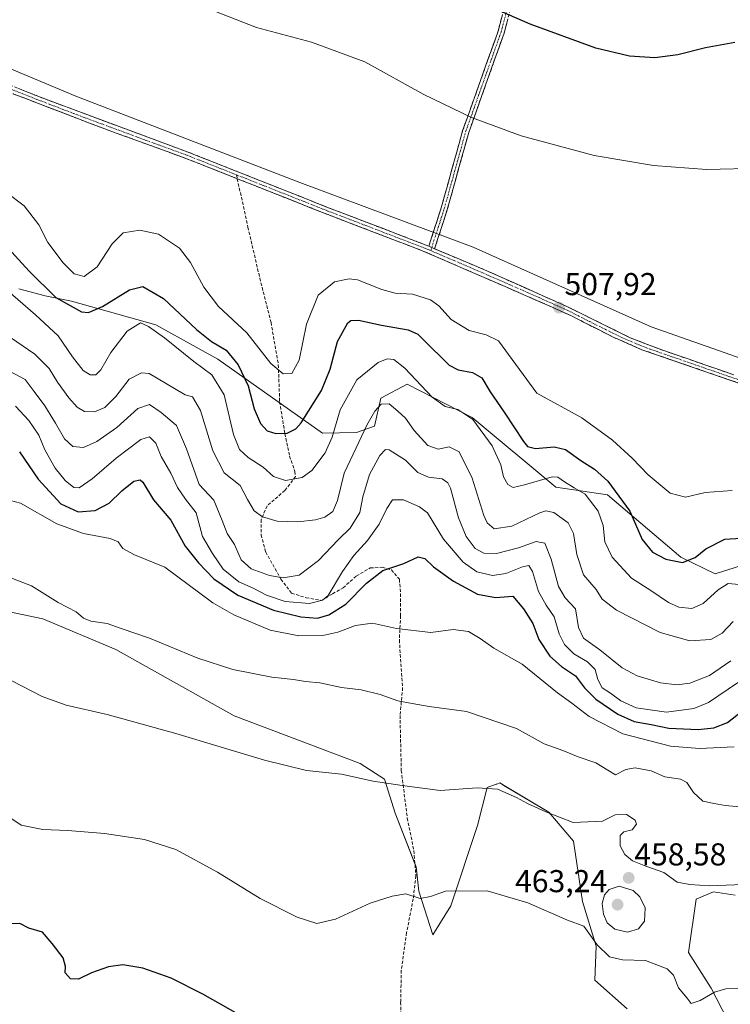
# Model space of a CAD drawing. Units: metres. Extents: x 587330 to 590785, y 4701220 to 4703577.
# Drawn here: x 588338 to 588563, y 4701783 to 4702095 of the extents above; entities that cross this region are included whole.
import ezdxf
from ezdxf.enums import TextEntityAlignment as Align

# ---------------------------------------------------------------- set-up
doc = ezdxf.new("R2010")
doc.units = ezdxf.units.M
doc.header["$MEASUREMENT"] = 0
doc.linetypes.add('TRAZO_Y_PUNTO', pattern=[1, 0.5, -0.25, 0, -0.25])
doc.linetypes.add('TRAZOSX2', pattern=[1.5, 1, -0.5])
for name, color, linetype, lineweight in [('Arbolado forestal CxS', 92, 'Continuous', 0), ('Camino', 19, 'TRAZOSX2', 0), ('Camino Cxs', 19, 'Continuous', 0), ('Camino eje', 19, 'TRAZO_Y_PUNTO', 0), ('Carátula', 7, 'Continuous', 5), ('Cultivos herbáceos CxS', 92, 'Continuous', 0), ('Curva de nivel maestra', 36, 'Continuous', 30), ('Curva de nivel normal', 36, 'Continuous', 0), ('Punto de cota en terreno', 7, 'Continuous', 0), ('Rótulo de punto de cota en terreno', 19, 'Continuous', 0), ('Senda', 19, 'TRAZOSX2', 0), ('Suelo desnudo CxS', 43, 'Continuous', 0)]:
    doc.layers.add(name, color=color, linetype=linetype, lineweight=lineweight)
doc.styles.add('Arial', font='txt', dxfattribs={"height": 0.2})

# ---------------------------------------------------------------- blocks, each defined once
blk = doc.blocks.new('*U150')
at = {"layer": 'Cultivos herbáceos CxS', "color": 92, "linetype": 'Continuous', "lineweight": 0}
for points in [[(588325.2187, 4701909.5931, 462.4278), (588344.9793, 4701905.4975, 463.254), (588368.0159, 4701895.7449, 463.0467), (588405.5391, 4701874.7405, 461.2842), (588445.5063, 4701859.6431, 460.4332), (588453.2149, 4701854.6983, 459.8448), (588456.5819, 4701843.9571, 458.2156), (588463.2355, 4701826.9229, 455.9001), (588464.0085, 4701819.3123, 454.8908), (588468.4793, 4701805.4063, 452.7869), (588474.1367, 4701814.6041, 453.9679), (588482.6239, 4701840.0729, 457.3257), (588485.6511, 4701852.0991, 459.4096), (588488.5413, 4701853.1111, 459.8475), (588488.7377, 4701853.1799, 459.8919), (588489.6957, 4701853.5149, 460.0991), (588491.5531, 4701852.4171, 460.1306), (588505.2549, 4701844.3179, 459.77), (588513.0339, 4701835.1201, 458.6927), (588515.8623, 4701816.0187, 457.196), (588520.2063, 4701801.8909, 454.9737), (588519.7641, 4701791.0827, 453.4029), (588529.9987, 4701782.0643, 452.7732)], [(588561.8309, 4701778.5215, 453.1355), (588556.6441, 4701788.5645, 454.7348), (588549.4561, 4701799.8713, 456.4588), (588551.9309, 4701816.7247, 458.6933), (588554.1211, 4701817.6707, 458.8083), (588557.3697, 4701819.0713, 459.0341), (588564.2079, 4701818.0063, 458.7332)]]:
    blk.add_polyline3d(points, dxfattribs=at)
blk = doc.blocks.new('*U157')
at = {"layer": 'Cultivos herbáceos CxS', "color": 92, "linetype": 'Continuous', "lineweight": 0}
for points in [[(588325.2187, 4701909.5931, 462.4278), (588344.9793, 4701905.4975, 463.254), (588368.0159, 4701895.7449, 463.0467), (588405.5391, 4701874.7405, 461.2842), (588445.5063, 4701859.6431, 460.4332), (588453.2149, 4701854.6983, 459.8448), (588456.5819, 4701843.9571, 458.2156), (588463.2355, 4701826.9229, 455.9001), (588464.0085, 4701819.3123, 454.8908), (588468.4793, 4701805.4063, 452.7869), (588474.1367, 4701814.6041, 453.9679), (588482.6239, 4701840.0729, 457.3257), (588485.6511, 4701852.0991, 459.4096), (588488.5413, 4701853.1111, 459.8475), (588488.7377, 4701853.1799, 459.8919), (588489.6957, 4701853.5149, 460.0991), (588491.5531, 4701852.4171, 460.1306), (588505.2549, 4701844.3179, 459.77), (588513.0339, 4701835.1201, 458.6927), (588515.8623, 4701816.0187, 457.196), (588520.2063, 4701801.8909, 454.9737), (588519.7641, 4701791.0827, 453.4029), (588529.9987, 4701782.0643, 452.7732)], [(588561.8309, 4701778.5215, 453.1355), (588556.6441, 4701788.5645, 454.7348), (588549.4561, 4701799.8713, 456.4588), (588551.9309, 4701816.7247, 458.6933), (588554.1211, 4701817.6707, 458.8083), (588557.3697, 4701819.0713, 459.0341), (588564.2079, 4701818.0063, 458.7332)]]:
    blk.add_polyline3d(points, dxfattribs=at)
blk = doc.blocks.new('*U163')
at = {"layer": 'Suelo desnudo CxS', "color": 43, "linetype": 'Continuous', "lineweight": 0}
for points in [[(588325.2187, 4701909.5931, 462.4278), (588344.9793, 4701905.4975, 463.254), (588368.0159, 4701895.7449, 463.0467), (588405.5391, 4701874.7405, 461.2842), (588445.5063, 4701859.6431, 460.4332), (588453.2149, 4701854.6983, 459.8448), (588456.5819, 4701843.9571, 458.2156), (588463.2355, 4701826.9229, 455.9001), (588464.0085, 4701819.3123, 454.8908), (588468.4793, 4701805.4063, 452.7869), (588474.1367, 4701814.6041, 453.9679), (588482.6239, 4701840.0729, 457.3257), (588485.6511, 4701852.0991, 459.4096), (588488.5413, 4701853.1111, 459.8475), (588488.7377, 4701853.1799, 459.8919), (588489.6957, 4701853.5149, 460.0991), (588491.5531, 4701852.4171, 460.1306), (588505.2549, 4701844.3179, 459.77), (588513.0339, 4701835.1201, 458.6927), (588515.8623, 4701816.0187, 457.196), (588520.2063, 4701801.8909, 454.9737), (588519.7641, 4701791.0827, 453.4029), (588529.9987, 4701782.0643, 452.7732)], [(588561.8309, 4701778.5215, 453.1355), (588556.6441, 4701788.5645, 454.7348), (588549.4561, 4701799.8713, 456.4588), (588551.9309, 4701816.7247, 458.6933), (588554.1211, 4701817.6707, 458.8083), (588557.3697, 4701819.0713, 459.0341), (588564.2079, 4701818.0063, 458.7332)]]:
    blk.add_polyline3d(points, dxfattribs=at)
blk = doc.blocks.new('*U169')
at = {"layer": 'Curva de nivel normal', "color": 36, "linetype": 'Continuous', "lineweight": 0}
blk.add_polyline3d([(588334.66, 4701994.48, 490), (588342.4, 4701989.21, 490), (588346.9, 4701984.71, 490), (588349.61, 4701980.42, 490), (588353.2, 4701975.46, 490), (588355.87, 4701972.41, 490), (588358.16, 4701971.11, 490), (588361.26, 4701971, 490), (588364.56, 4701972.36, 490), (588368.04, 4701975.88, 490), (588372.27, 4701981.32, 490), (588376.15, 4701983.34, 490), (588378.61, 4701983.11, 490), (588386.61, 4701978.4, 490), (588390.04, 4701976.41, 490), (588392.4, 4701975.7, 490), (588394.9, 4701971.39, 490), (588398.79, 4701958.64, 490), (588402.42, 4701951.69, 490), (588407.46, 4701947.64, 490), (588409.78, 4701943.27, 490), (588411.84, 4701939.67, 490), (588414.56, 4701937.73, 490), (588419.16, 4701936.41, 490), (588425.73, 4701936.14, 490), (588431.31, 4701936.79, 490), (588434.31, 4701937.67, 490), (588436.85, 4701939.44, 490), (588438.32, 4701942.9, 490), (588440.37, 4701951.6, 490), (588444.15, 4701959.56, 490), (588447.62, 4701966.76, 490), (588450.15, 4701971.14, 490), (588452.11, 4701973.38, 490), (588454.66, 4701973.54, 490), (588457.37, 4701971.2, 490), (588459.8, 4701968.97, 490), (588462.54, 4701965.12, 490), (588466.93, 4701960.34, 490), (588470.18, 4701959.16, 490), (588473.64, 4701959.94, 490), (588476.85, 4701958.33, 490), (588480.99, 4701949.97, 490), (588484.63, 4701938.14, 490), (588485.72, 4701935.87, 490), (588487.94, 4701933.97, 490), (588493.48, 4701934.82, 490), (588502.38, 4701939.03, 490), (588504.27, 4701939.66, 490), (588506.85, 4701939.1, 490), (588511.34, 4701935.83, 490), (588513.06, 4701932.46, 490), (588514.13, 4701925.78, 490), (588516.22, 4701919.4, 490), (588520.22, 4701914.74, 490), (588522.17, 4701911.7, 490), (588526.64, 4701908.19, 490), (588540.47, 4701901.1, 490), (588549.88, 4701898.47, 490), (588556.51, 4701898.95, 490), (588560.16, 4701900.94, 490), (588563.64, 4701904.64, 490)], dxfattribs=at)
blk = doc.blocks.new('*U170')
at = {"layer": 'Curva de nivel normal', "color": 36, "linetype": 'Continuous', "lineweight": 0}
blk.add_polyline3d([(588336.32, 4701972.8, 480), (588340.48, 4701968.28, 480), (588343.65, 4701963.57, 480), (588345.62, 4701958.94, 480), (588348.87, 4701953.1, 480), (588352, 4701949.26, 480), (588354.76, 4701947.04, 480), (588356.48, 4701946.97, 480), (588360.61, 4701949.75, 480), (588368.18, 4701956.33, 480), (588376.01, 4701962.26, 480), (588378.74, 4701963.1, 480), (588380.78, 4701961.04, 480), (588382.45, 4701956.86, 480), (588385.48, 4701951.58, 480), (588387.57, 4701947.05, 480), (588390.18, 4701943.39, 480), (588393.48, 4701939.03, 480), (588395.57, 4701931.5, 480), (588398.65, 4701926.15, 480), (588402.02, 4701921.18, 480), (588407.03, 4701917.2, 480), (588411.62, 4701915.12, 480), (588415.8, 4701912.96, 480), (588421.69, 4701910.94, 480), (588429.39, 4701910.32, 480), (588433.53, 4701911.37, 480), (588435.29, 4701912.86, 480), (588439.9, 4701920.44, 480), (588443.5, 4701925.56, 480), (588447.78, 4701930.25, 480), (588451.48, 4701935.46, 480), (588453.86, 4701940.38, 480), (588455.75, 4701943.08, 480), (588459.22, 4701943.16, 480), (588464.3, 4701940.93, 480), (588466.78, 4701938.99, 480), (588471.81, 4701930.73, 480), (588478.08, 4701923.4, 480), (588482.42, 4701920.38, 480), (588487.42, 4701919.18, 480), (588491.57, 4701919.84, 480), (588496.93, 4701921.94, 480), (588498.94, 4701922.32, 480), (588500.09, 4701920.4, 480), (588501.93, 4701914.14, 480), (588504.33, 4701909.84, 480), (588506.93, 4701906.1, 480), (588508.51, 4701900.69, 480), (588510.15, 4701897.34, 480), (588513.17, 4701894.42, 480), (588517.45, 4701891.9, 480), (588519.89, 4701889.47, 480), (588520.78, 4701886.29, 480), (588522.15, 4701883.67, 480), (588524.8, 4701881.99, 480), (588528.02, 4701879.54, 480), (588532.86, 4701877.34, 480), (588542.53, 4701875.92, 480), (588551.13, 4701877.09, 480), (588555.75, 4701878.96, 480), (588568.21, 4701887.39, 480)], dxfattribs=at)
blk = doc.blocks.new('*U171')
at = {"layer": 'Curva de nivel normal', "color": 36, "linetype": 'Continuous', "lineweight": 0}
blk.add_polyline3d([(588329.26, 4701846.07, 455), (588338.13, 4701840.19, 455), (588344.99, 4701838.75, 455), (588352.84, 4701838.48, 455), (588364.52, 4701837.56, 455), (588377.11, 4701835.62, 455), (588387.05, 4701832.48, 455), (588400.27, 4701825.3, 455), (588413.82, 4701816.96, 455), (588425.48, 4701811.03, 455), (588431.74, 4701809.03, 455), (588437.6, 4701810.4, 455), (588448.6, 4701815.45, 455), (588455.55, 4701817.7, 455), (588459.88, 4701818.43, 455), (588464.46, 4701816.98, 455), (588467.76, 4701817.62, 455), (588472.45, 4701819.3, 455), (588485.7, 4701819.34, 455), (588498.57, 4701815.57, 455), (588511.09, 4701810.11, 455), (588516.26, 4701808.18, 455), (588520.53, 4701802.26, 455), (588524.41, 4701798.48, 455), (588528.55, 4701797.53, 455), (588535.89, 4701797.34, 455), (588542.71, 4701794.73, 455), (588544.75, 4701792.72, 455), (588546.33, 4701788.64, 455), (588549.06, 4701785.36, 455), (588550.34, 4701783.73, 455), (588553.16, 4701784.66, 455), (588557.73, 4701787.26, 455), (588561.3, 4701788.38, 455), (588569.75, 4701788.45, 455)], dxfattribs=at)
blk = doc.blocks.new('*U183')
at = {"layer": 'Curva de nivel normal', "color": 36, "linetype": 'Continuous', "lineweight": 0}
blk.add_polyline3d([(588334.39, 4701983.87, 485), (588339.36, 4701981.17, 485), (588342.24, 4701977.37, 485), (588345.6, 4701972.88, 485), (588349, 4701967.44, 485), (588351.85, 4701962.4, 485), (588354.41, 4701959.96, 485), (588357.82, 4701959.65, 485), (588362.09, 4701961.54, 485), (588368.36, 4701966.01, 485), (588375.08, 4701972.04, 485), (588378.68, 4701973.35, 485), (588382.38, 4701970.75, 485), (588387.31, 4701966.66, 485), (588390.44, 4701959.27, 485), (588394.51, 4701948, 485), (588399.13, 4701943.04, 485), (588401.79, 4701936.63, 485), (588403.32, 4701932.52, 485), (588405.62, 4701928.96, 485), (588407.78, 4701924.11, 485), (588410.91, 4701921.34, 485), (588416.73, 4701919.21, 485), (588421.1, 4701918.45, 485), (588426.13, 4701919.33, 485), (588432.31, 4701923.96, 485), (588438.51, 4701930.44, 485), (588442.26, 4701934.11, 485), (588445.35, 4701939.1, 485), (588446.32, 4701944.1, 485), (588448.44, 4701951.18, 485), (588451.64, 4701957.21, 485), (588453.47, 4701959.01, 485), (588454.65, 4701958.99, 485), (588459.8, 4701955.69, 485), (588463.78, 4701951.74, 485), (588467.14, 4701950.33, 485), (588471.4, 4701949.76, 485), (588473.28, 4701948.52, 485), (588474.05, 4701946.79, 485), (588476.57, 4701937.46, 485), (588479.01, 4701931.54, 485), (588481.85, 4701927.77, 485), (588484.66, 4701926.2, 485), (588488.7, 4701926.13, 485), (588495.6, 4701927.89, 485), (588501.26, 4701929.91, 485), (588503.91, 4701929.4, 485), (588505.97, 4701924.33, 485), (588508.33, 4701915.67, 485), (588510.44, 4701912.14, 485), (588513.64, 4701908.67, 485), (588514.57, 4701902.75, 485), (588516.2, 4701899.35, 485), (588521.43, 4701895.7, 485), (588528.46, 4701889.98, 485), (588533.24, 4701887.43, 485), (588540.56, 4701885.25, 485), (588545.72, 4701884.61, 485), (588549.85, 4701885.12, 485), (588556.15, 4701887.49, 485), (588562.92, 4701892.2, 485)], dxfattribs=at)
blk = doc.blocks.new('*U185')
at = {"layer": 'Curva de nivel normal', "color": 36, "linetype": 'Continuous', "lineweight": 0}
blk.add_polyline3d([(588569.42, 4701821.47, 460), (588556, 4701820.99, 460), (588549.9, 4701821.4, 460), (588545.87, 4701822.1, 460), (588541.65, 4701825.18, 460), (588535.99, 4701827.19, 460), (588531.73, 4701828.92, 460), (588529.31, 4701830.91, 460), (588527.84, 4701833.67, 460), (588527.79, 4701836.9, 460), (588529.01, 4701838.06, 460), (588531.58, 4701838.66, 460), (588532.96, 4701840.44, 460), (588532.57, 4701841.76, 460), (588529.78, 4701843.57, 460), (588526.22, 4701843.4, 460), (588522.18, 4701841.44, 460), (588512.89, 4701840.97, 460), (588504.31, 4701844.39, 460), (588498.45, 4701847.06, 460), (588494.99, 4701848.96, 460), (588488.99, 4701851.54, 460), (588482.5, 4701852.03, 460), (588470.82, 4701851.1, 460), (588458.74, 4701852.67, 460), (588449.6, 4701854.06, 460), (588439.56, 4701856.26, 460), (588428.43, 4701857.48, 460), (588415.19, 4701860.7, 460), (588387.05, 4701869.22, 460), (588365.36, 4701875.19, 460), (588352.3, 4701878.12, 460), (588344.71, 4701880.93, 460), (588332.25, 4701887.33, 460)], dxfattribs=at)
blk = doc.blocks.new('*U190')
at = {"layer": 'Curva de nivel normal', "color": 36, "linetype": 'Continuous', "lineweight": 0}
blk.add_polyline3d([(588333.96, 4701918.77, 465), (588341.4, 4701915.89, 465), (588349.79, 4701910.62, 465), (588355.48, 4701907.64, 465), (588357.84, 4701905.68, 465), (588360.16, 4701904.78, 465), (588365.32, 4701904, 465), (588369.74, 4701902.37, 465), (588378.72, 4701899.33, 465), (588394.09, 4701893.05, 465), (588405.1, 4701889.38, 465), (588417.49, 4701886.99, 465), (588424.38, 4701886.22, 465), (588428.12, 4701885.62, 465), (588432.72, 4701885.22, 465), (588439.58, 4701883.76, 465), (588445.75, 4701882.98, 465), (588451.84, 4701881.55, 465), (588457.43, 4701879.54, 465), (588461.91, 4701878.65, 465), (588467.35, 4701877.71, 465), (588479.14, 4701876.17, 465), (588495.03, 4701870.8, 465), (588503.79, 4701865.9, 465), (588509.64, 4701863.76, 465), (588514.53, 4701861.79, 465), (588520.12, 4701859.9, 465), (588523.95, 4701857.53, 465), (588526.32, 4701856.13, 465), (588529.59, 4701857.76, 465), (588532.62, 4701858.34, 465), (588537.66, 4701857.37, 465), (588542, 4701855.41, 465), (588546.98, 4701854.69, 465), (588548.94, 4701853.68, 465), (588551.01, 4701850.49, 465), (588554.04, 4701847.71, 465), (588557.56, 4701847.04, 465), (588561.04, 4701846.37, 465), (588568.05, 4701845.79, 465)], dxfattribs=at)
blk = doc.blocks.new('*U192')
at = {"layer": 'Curva de nivel normal', "color": 36, "linetype": 'Continuous', "lineweight": 0}
blk.add_polyline3d([(588331.4, 4702011.35, 495), (588342.62, 4702001.63, 495), (588349.75, 4701995.02, 495), (588354.29, 4701988.44, 495), (588357.76, 4701984.1, 495), (588359.96, 4701982.7, 495), (588361.77, 4701982.72, 495), (588363.27, 4701984.29, 495), (588366.46, 4701989.76, 495), (588371.67, 4701996.49, 495), (588375.85, 4701999.11, 495), (588378.37, 4701997.97, 495), (588383.44, 4701994.37, 495), (588392.8, 4701986.95, 495), (588398.45, 4701982.74, 495), (588402.38, 4701976.38, 495), (588405.37, 4701963.86, 495), (588407.26, 4701959.08, 495), (588409.95, 4701956.55, 495), (588414.75, 4701953.46, 495), (588418.06, 4701950.52, 495), (588421.82, 4701949.25, 495), (588427.09, 4701950.22, 495), (588430.19, 4701952.43, 495), (588434.41, 4701957.96, 495), (588436.63, 4701963, 495), (588439.15, 4701971.6, 495), (588444.44, 4701981.08, 495), (588451.16, 4701986.59, 495), (588454.02, 4701987.8, 495), (588456.08, 4701987.56, 495), (588459.63, 4701984.78, 495), (588468.26, 4701975.63, 495), (588472.36, 4701972.64, 495), (588476.42, 4701971.77, 495), (588481.11, 4701968.56, 495), (588487.28, 4701960.26, 495), (588490.04, 4701954.16, 495), (588490.91, 4701950.41, 495), (588492.26, 4701948, 495), (588493.95, 4701947.05, 495), (588497.48, 4701947.91, 495), (588506.23, 4701950.4, 495), (588508.1, 4701950.27, 495), (588510.15, 4701948.8, 495), (588513.23, 4701946.93, 495), (588516.77, 4701944.94, 495), (588520.86, 4701939.59, 495), (588522.48, 4701935.04, 495), (588522.98, 4701929.84, 495), (588525.28, 4701925, 495), (588531.44, 4701918.29, 495), (588537.52, 4701914.47, 495), (588543.16, 4701910.68, 495), (588546.42, 4701909.18, 495), (588550.54, 4701908.75, 495), (588554.07, 4701910.28, 495), (588558.82, 4701914.69, 495), (588562.05, 4701916.66, 495), (588565.49, 4701916.35, 495)], dxfattribs=at)
blk = doc.blocks.new('*U193')
at = {"layer": 'Curva de nivel normal', "color": 36, "linetype": 'Continuous', "lineweight": 0}
blk.add_polyline3d([(588331.54, 4701943.81, 470), (588337.86, 4701942.03, 470), (588349.37, 4701935.52, 470), (588357.79, 4701932.47, 470), (588366.25, 4701930.85, 470), (588368.84, 4701929.84, 470), (588370.26, 4701927.68, 470), (588374.03, 4701925.71, 470), (588383.56, 4701921.86, 470), (588398.75, 4701910.55, 470), (588405.43, 4701906.72, 470), (588416.94, 4701901.91, 470), (588426.04, 4701900.12, 470), (588433.68, 4701900.16, 470), (588438.41, 4701901.2, 470), (588443.94, 4701903.36, 470), (588449.41, 4701904.08, 470), (588456.97, 4701902.45, 470), (588467.84, 4701901.17, 470), (588474.93, 4701902.14, 470), (588479.74, 4701901.45, 470), (588483.51, 4701899.29, 470), (588487.79, 4701896.23, 470), (588496.74, 4701891.16, 470), (588507.94, 4701882.04, 470), (588512.53, 4701878.8, 470), (588518, 4701874.52, 470), (588528.68, 4701869.06, 470), (588543.81, 4701865.21, 470), (588552.92, 4701864.41, 470), (588563.92, 4701865, 470)], dxfattribs=at)
blk = doc.blocks.new('*U196')
at = {"layer": 'Curva de nivel maestra', "color": 36, "linetype": 'Continuous', "lineweight": 30}
blk.add_polyline3d([(588409.94, 4701778.51, 450), (588395.61, 4701786.69, 450), (588385.61, 4701791.71, 450), (588376.61, 4701794.95, 450), (588370.31, 4701795.94, 450), (588365.75, 4701795.37, 450), (588360.31, 4701793.4, 450), (588356.23, 4701791.37, 450), (588353.67, 4701791.48, 450), (588352.01, 4701793.4, 450), (588352.12, 4701795.48, 450), (588351.38, 4701798.16, 450), (588347.85, 4701802.68, 450), (588344.87, 4701806.33, 450), (588340.54, 4701807.57, 450), (588337.62, 4701809.01, 450), (588334.25, 4701808.91, 450)], dxfattribs=at)
blk = doc.blocks.new('*U198')
at = {"layer": 'Curva de nivel maestra', "color": 36, "linetype": 'Continuous', "lineweight": 30}
blk.add_polyline3d([(588337.6, 4701958.36, 475), (588343.5, 4701949.65, 475), (588350.69, 4701941.89, 475), (588356.15, 4701939.29, 475), (588361.55, 4701939.72, 475), (588365.92, 4701942.05, 475), (588369.96, 4701945.96, 475), (588373.79, 4701948.99, 475), (588375.73, 4701949.43, 475), (588376.6, 4701948.74, 475), (588380, 4701943.17, 475), (588385.49, 4701936.65, 475), (588389.99, 4701928.43, 475), (588394.22, 4701923.21, 475), (588399.08, 4701918.11, 475), (588406.71, 4701912.92, 475), (588418.02, 4701908.19, 475), (588426.72, 4701906.08, 475), (588431.94, 4701905.69, 475), (588435.5, 4701906.76, 475), (588440.9, 4701910.07, 475), (588447.44, 4701916.75, 475), (588452.6, 4701920.74, 475), (588459.32, 4701922.98, 475), (588463.82, 4701925.12, 475), (588465.99, 4701924.58, 475), (588468.74, 4701921.89, 475), (588475.05, 4701917.44, 475), (588482.58, 4701913.28, 475), (588488.33, 4701912.18, 475), (588493.82, 4701912.66, 475), (588497.17, 4701908.68, 475), (588500.15, 4701903.99, 475), (588502.08, 4701898.92, 475), (588505.52, 4701893.69, 475), (588509.19, 4701890.37, 475), (588513.64, 4701887.4, 475), (588516.49, 4701883.66, 475), (588520.07, 4701880.04, 475), (588527.1, 4701875.33, 475), (588532.25, 4701873.02, 475), (588537.59, 4701871.98, 475), (588543.25, 4701870.9, 475), (588552.48, 4701870.49, 475), (588557.48, 4701870.97, 475), (588561.81, 4701872.64, 475), (588566.25, 4701876.15, 475)], dxfattribs=at)
blk = doc.blocks.new('*U199')
at = {"layer": 'Curva de nivel maestra', "color": 36, "linetype": 'Continuous', "lineweight": 30}
for points in [[(588564.1, 4702087.88, 500), (588554.81, 4702086.2, 500), (588546.14, 4702083.92, 500), (588538.79, 4702083.04, 500), (588530.82, 4702083.57, 500), (588520.12, 4702086.04, 500), (588499.27, 4702093.63, 500), (588475.8, 4702104.03, 500), (588450.57, 4702115.46, 500), (588424.88, 4702126.77, 500), (588397.45, 4702142.25, 500), (588382.49, 4702150.42, 500), (588368.83, 4702154.94, 500), (588335.42, 4702163.28, 500)], [(588333.99, 4702022.8, 500), (588340.66, 4702015.47, 500), (588349.04, 4702007.19, 500), (588357.24, 4702002.58, 500), (588359.39, 4702002.45, 500), (588363.86, 4702004.31, 500), (588372.42, 4702009.59, 500), (588376.61, 4702010.65, 500), (588383.21, 4702006.82, 500), (588393.66, 4701997.03, 500), (588398.38, 4701993.21, 500), (588403, 4701990.5, 500), (588406.8, 4701985.89, 500), (588409.98, 4701979.21, 500), (588411.9, 4701971.91, 500), (588413.91, 4701967.31, 500), (588416.04, 4701964.99, 500), (588418.73, 4701964.11, 500), (588422.37, 4701964.18, 500), (588425.06, 4701965.55, 500), (588426.81, 4701967.51, 500), (588433.2, 4701977.76, 500), (588436, 4701984.52, 500), (588438.27, 4701993.23, 500), (588441.6, 4701999.1, 500), (588442.54, 4701999.87, 500), (588444.93, 4702000, 500), (588452.26, 4701998.44, 500), (588460.64, 4701996.95, 500), (588463.75, 4701995.57, 500), (588465.42, 4701993.9, 500), (588473.67, 4701985.75, 500), (588476.54, 4701984.31, 500), (588481.05, 4701983.44, 500), (588484.04, 4701981.75, 500), (588486.68, 4701977.35, 500), (588491.11, 4701970.86, 500), (588497.2, 4701961.63, 500), (588498.51, 4701960.06, 500), (588500.97, 4701959.34, 500), (588506.93, 4701959.94, 500), (588510.55, 4701959.08, 500), (588515.4, 4701955.54, 500), (588519.72, 4701952.86, 500), (588523.93, 4701949.02, 500), (588530.87, 4701939.58, 500), (588534.84, 4701930.59, 500), (588538.07, 4701926.52, 500), (588542.25, 4701924.32, 500), (588547.59, 4701923.32, 500), (588551.62, 4701924.87, 500), (588554.98, 4701927.66, 500), (588560.99, 4701930.68, 500), (588566.18, 4701931.01, 500)]]:
    blk.add_polyline3d(points, dxfattribs=at)
blk = doc.blocks.new('5PATER')
at = {"layer": 'Carátula', "linetype": 'Continuous', "lineweight": 5}
h = blk.add_hatch(color=250, dxfattribs=at)
edge = h.paths.add_edge_path()
edge.add_ellipse((0, 0.01), major_axis=(-1.33, -1.34), ratio=0.999422, start_angle=0, end_angle=360)

msp = doc.modelspace()

# ---------------------------------------------------------------- linework, layer by layer
at = {"layer": 'Arbolado forestal CxS', "color": 92, "linetype": 'Continuous', "lineweight": 0}
for points in [[(588616.91, 4701970.07, 508.87), (588537.66, 4701997.88, 508.07), (588481.23, 4702023.05, 507.67), (588426.35, 4702043.54, 507.91), (588355.36, 4702070.87, 508.23), (588311.5, 4702089.2, 508.94), (588245.73, 4702108.3, 509.62), (588130.36, 4702152.62, 508.79), (588107.12, 4702160.66, 508.68), (588059.74, 4702177.64, 508.91), (588009.54, 4702196.84, 508.03), (588003.62, 4702199.73, 507.97), (587967.16, 4702220.77, 508.16), (587929.29, 4702230.97, 507.82)], [(588003.62, 4702199.73, 507.97), (588009.54, 4702196.84, 508.03), (588059.74, 4702177.64, 508.91), (588107.12, 4702160.66, 508.68), (588130.36, 4702152.62, 508.79), (588245.73, 4702108.3, 509.62), (588311.5, 4702089.2, 508.94), (588355.36, 4702070.87, 508.23), (588426.35, 4702043.54, 507.91), (588481.23, 4702023.05, 507.67), (588537.66, 4701997.88, 508.07), (588616.91, 4701970.07, 508.87)], [(588003.62, 4702199.73, 507.97), (588009.54, 4702196.84, 508.03), (588059.74, 4702177.64, 508.91), (588107.12, 4702160.66, 508.68), (588130.36, 4702152.62, 508.79), (588245.73, 4702108.3, 509.62), (588311.5, 4702089.2, 508.94), (588355.36, 4702070.87, 508.23), (588426.35, 4702043.54, 507.91), (588481.23, 4702023.05, 507.67), (588537.66, 4701997.88, 508.07), (588616.91, 4701970.07, 508.87)], [(588311.5, 4702089.2, 508.94), (588355.36, 4702070.87, 508.23), (588426.35, 4702043.54, 507.91), (588481.23, 4702023.05, 507.67), (588537.66, 4701997.88, 508.07), (588616.91, 4701970.07, 508.87)], [(588574.57, 4701925, 495.14), (588557.94, 4701919.75, 495.49), (588547, 4701925, 499.78), (588523.81, 4701944.7, 498.29), (588507.45, 4701947.15, 493.44), (588480.92, 4701969.22, 495.37), (588460.36, 4701979.72, 493.53), (588452.04, 4701975.35, 489.84), (588449.95, 4701966.46, 487.41), (588444.27, 4701964.45, 489.18), (588433.48, 4701964.26, 495.19), (588400.4, 4701987.6, 497.66), (588380.71, 4701998.55, 495.74), (588354.02, 4702005.99, 500.57), (588345.7, 4702007.74, 498.9), (588337.39, 4702009.93, 496.06)], [(588337.39, 4702009.93, 496.06), (588345.7, 4702007.74, 498.9), (588354.02, 4702005.99, 500.57), (588380.71, 4701998.55, 495.74), (588400.4, 4701987.6, 497.66), (588433.48, 4701964.26, 495.19), (588444.27, 4701964.45, 489.18), (588449.95, 4701966.46, 487.41), (588452.04, 4701975.35, 489.84), (588460.36, 4701979.72, 493.53), (588480.92, 4701969.22, 495.37), (588507.45, 4701947.15, 493.44), (588523.81, 4701944.7, 498.29), (588547, 4701925, 499.78), (588557.94, 4701919.75, 495.49), (588574.57, 4701925, 495.14)]]:
    msp.add_polyline3d(points, dxfattribs=at)
at = {"layer": 'Camino', "color": 19, "linetype": 'TRAZOSX2', "lineweight": 0}
for points in [[(588467.2, 4702023.38), (588471.15, 4702035.59), (588477.93, 4702059.94), (588489.15, 4702091.47), (588493.8, 4702109.03)], [(588495.72, 4702108.46), (588491.06, 4702090.88), (588479.84, 4702059.34), (588473.07, 4702035.01), (588469.05, 4702022.6)], [(588308.09, 4702084.96), (588345.58, 4702070), (588390.99, 4702053.17), (588435.15, 4702035.7), (588466.42, 4702023.71), (588467.2, 4702023.38)], [(588406.54, 4702044.76), (588390.25, 4702051.21), (588363.74, 4702060.83), (588335.49, 4702071.67)], [(588571.45, 4701977.99), (588534.73, 4701990.64), (588525.56, 4701994.64), (588512.23, 4702001.42), (588505.35, 4702004.55), (588465.63, 4702021.77), (588434.39, 4702033.74), (588406.54, 4702044.76)], [(588469.05, 4702022.6), (588484.84, 4702015.94), (588510.76, 4702004.41), (588530.99, 4701994.43), (588540.19, 4701990.87), (588563.81, 4701982.69)]]:
    msp.add_lwpolyline(points, dxfattribs=at)
at = {"layer": 'Camino Cxs', "color": 19, "linetype": 'Continuous', "lineweight": 0}
msp.add_lwpolyline([(588467.2, 4702023.38), (588469.05, 4702022.6)], dxfattribs=at)
for points in [[(588492.22, 4702095.28, 500.1), (588491.06, 4702090.88, 500.85), (588489.45, 4702086.37, 501.59), (588487.85, 4702081.87, 502.31), (588486.25, 4702077.36, 503.07), (588484.65, 4702072.86, 503.78), (588483.04, 4702068.35, 504.38), (588481.44, 4702063.84, 504.79), (588479.84, 4702059.34, 505.23), (588478.71, 4702055.28, 505.56), (588477.58, 4702051.23, 505.84), (588476.45, 4702047.17, 506.13), (588475.32, 4702043.12, 506.46), (588474.2, 4702039.06, 506.7), (588473.07, 4702035.01, 506.91), (588471.73, 4702030.87, 507.12), (588470.39, 4702026.74, 507.41), (588469.05, 4702022.6, 507.62), (588469.05, 4702022.6, 507.62), (588467.2, 4702023.38, 507.68), (588468.52, 4702027.45, 507.41), (588469.83, 4702031.52, 507.15), (588471.15, 4702035.59, 506.91), (588472.28, 4702039.64, 506.7), (588473.41, 4702043.7, 506.48), (588474.54, 4702047.76, 506.18), (588475.67, 4702051.82, 505.81), (588476.8, 4702055.88, 505.48), (588477.93, 4702059.94, 505.21), (588479.53, 4702064.45, 504.82), (588481.13, 4702068.95, 504.3), (588482.74, 4702073.46, 503.73), (588484.34, 4702077.96, 503.12), (588485.94, 4702082.46, 502.27), (588487.54, 4702086.97, 501.56), (588489.15, 4702091.47, 500.87), (588490.31, 4702095.86, 500.13)], [(588566.86, 4701979.57, 508.28), (588562.27, 4701981.15, 508.24), (588557.68, 4701982.73, 508.14), (588553.09, 4701984.32, 508.14), (588548.5, 4701985.9, 508.13), (588543.91, 4701987.48, 508.03), (588539.32, 4701989.06, 507.98), (588534.73, 4701990.64, 508.03), (588531.67, 4701991.97, 508.01), (588528.62, 4701993.31, 507.96), (588525.56, 4701994.64, 507.97), (588521.12, 4701996.9, 507.93), (588516.67, 4701999.16, 507.93), (588512.23, 4702001.42, 507.88), (588508.79, 4702002.99, 507.84), (588505.35, 4702004.55, 507.85), (588500.94, 4702006.46, 507.83), (588496.52, 4702008.38, 507.77), (588492.11, 4702010.29, 507.82), (588487.7, 4702012.2, 507.77), (588483.28, 4702014.12, 507.74), (588478.87, 4702016.03, 507.65), (588474.46, 4702017.94, 507.61), (588470.04, 4702019.86, 507.52), (588465.63, 4702021.77, 507.53), (588461.17, 4702023.48, 507.63), (588456.7, 4702025.19, 507.57), (588452.24, 4702026.9, 507.57), (588447.78, 4702028.61, 507.7), (588443.32, 4702030.32, 507.67), (588438.85, 4702032.03, 507.71), (588434.39, 4702033.74, 507.77), (588429.98, 4702035.49, 507.84), (588425.56, 4702037.23, 507.84), (588421.15, 4702038.98, 507.85), (588416.73, 4702040.73, 507.95), (588412.32, 4702042.48, 507.91), (588407.91, 4702044.22, 507.93), (588403.49, 4702045.97, 508.02), (588399.08, 4702047.72, 507.98), (588394.66, 4702049.46, 507.99), (588390.25, 4702051.21, 508.04), (588385.83, 4702052.81, 507.98), (588381.41, 4702054.42, 508.08), (588377, 4702056.02, 508.1), (588372.58, 4702057.62, 508.1), (588368.16, 4702059.23, 508.19), (588363.74, 4702060.83, 508.26), (588359.7, 4702062.38, 508.23), (588355.67, 4702063.93, 508.23), (588351.63, 4702065.48, 508.3), (588347.6, 4702067.02, 508.32), (588343.56, 4702068.57, 508.35), (588339.53, 4702070.12, 508.47), (588335.49, 4702071.67, 508.43)], [(588337.25, 4702073.32, 508.34), (588341.41, 4702071.66, 508.45), (588345.58, 4702070, 508.29), (588350.12, 4702068.32, 508.24), (588354.66, 4702066.63, 508.25), (588359.2, 4702064.95, 508.19), (588363.74, 4702063.27, 508.18), (588368.29, 4702061.59, 508.18), (588372.83, 4702059.9, 508.06), (588377.37, 4702058.22, 508.06), (588381.91, 4702056.54, 508.1), (588386.45, 4702054.85, 507.96), (588390.99, 4702053.17, 508.02), (588395.41, 4702051.42, 507.96), (588399.82, 4702049.68, 507.91), (588404.24, 4702047.93, 507.95), (588408.65, 4702046.18, 507.94), (588413.07, 4702044.44, 507.87), (588417.49, 4702042.69, 507.88), (588421.9, 4702040.94, 507.88), (588426.32, 4702039.19, 507.79), (588430.73, 4702037.45, 507.83), (588435.15, 4702035.7, 507.78), (588439.62, 4702033.99, 507.74), (588444.08, 4702032.27, 507.74), (588448.55, 4702030.56, 507.71), (588453.02, 4702028.85, 507.71), (588457.49, 4702027.14, 507.66), (588461.95, 4702025.42, 507.63), (588466.42, 4702023.71, 507.69), (588467.2, 4702023.38, 507.67), (588469.05, 4702022.6, 507.64), (588471.03, 4702021.77, 507.59), (588475.63, 4702019.83, 507.64), (588480.24, 4702017.88, 507.73), (588484.84, 4702015.94, 507.74), (588489.16, 4702014.02, 507.74), (588493.48, 4702012.1, 507.78), (588497.8, 4702010.18, 507.77), (588502.12, 4702008.25, 507.82), (588506.44, 4702006.33, 507.86), (588510.76, 4702004.41, 507.83), (588514.81, 4702002.41, 507.91), (588518.85, 4702000.42, 507.89), (588522.9, 4701998.42, 507.88), (588526.94, 4701996.43, 507.95), (588530.99, 4701994.43, 507.94), (588535.59, 4701992.65, 507.98), (588540.19, 4701990.87, 508), (588544.91, 4701989.23, 507.98), (588549.64, 4701987.6, 508.05), (588554.36, 4701985.96, 508.11), (588559.09, 4701984.33, 508.1), (588563.81, 4701982.69, 508.19)]]:
    msp.add_polyline3d(points, dxfattribs=at)
at = {"layer": 'Camino eje', "color": 19, "linetype": 'TRAZO_Y_PUNTO', "lineweight": 0}
for points in [[(588468.12, 4702022.99), (588472.11, 4702035.3), (588478.88, 4702059.64), (588490.1, 4702091.18), (588494.76, 4702108.75)], [(588321.79, 4702078.32), (588340.54, 4702070.84), (588354.66, 4702065.42), (588377.37, 4702057), (588390.62, 4702052.19), (588406.27, 4702046)], [(588406.27, 4702046), (588434.77, 4702034.72), (588450.39, 4702028.74), (588466.03, 4702022.74), (588467.8, 4702021.99)], [(588467.8, 4702021.99), (588468.12, 4702022.99)], [(588467.8, 4702021.99), (588475.24, 4702018.86), (588495.1, 4702010.25), (588508.06, 4702004.48), (588511.5, 4702002.92), (588518.16, 4701999.53), (588528.28, 4701994.54), (588532.86, 4701992.54), (588537.46, 4701990.76), (588549.27, 4701986.67), (588567.63, 4701980.34)]]:
    msp.add_lwpolyline(points, dxfattribs=at)
at = {"layer": 'Curva de nivel normal', "color": 36, "linetype": 'Continuous', "lineweight": 0}
for points in [[(588337.01, 4702129.99, 505), (588349.44, 4702122.28, 505), (588371.38, 4702110.74, 505), (588392.89, 4702100.37, 505), (588412.64, 4702092.6, 505), (588430.02, 4702088.03, 505), (588446.95, 4702081.8, 505), (588465.68, 4702071.41, 505), (588480.7, 4702064.17, 505), (588496.47, 4702058.3, 505), (588519.61, 4702052.08, 505), (588538.37, 4702048.91, 505), (588555.16, 4702047.71, 505), (588572.33, 4702048.1, 505)], [(588563.33, 4701946.1, 505), (588554.74, 4701945.4, 505), (588548.47, 4701943.98, 505), (588543.68, 4701945.2, 505), (588536.66, 4701950.99, 505), (588531.61, 4701956.27, 505), (588525.42, 4701962, 505), (588515.71, 4701969.04, 505), (588501.42, 4701976.92, 505), (588489.27, 4701993.44, 505), (588485.42, 4701995.38, 505), (588479.94, 4701996.7, 505), (588474.26, 4702000.25, 505), (588470.38, 4702004.57, 505), (588467.72, 4702006.4, 505), (588462.04, 4702008.17, 505), (588456.52, 4702008.58, 505), (588452.37, 4702009.71, 505), (588444.61, 4702012.78, 505), (588441.96, 4702013.03, 505), (588437.35, 4702012.08, 505), (588432.14, 4702007.92, 505), (588428.43, 4701998.78, 505), (588426.18, 4701987.34, 505), (588423.86, 4701983.16, 505), (588421.06, 4701982.98, 505), (588417.14, 4701986.32, 505), (588409.52, 4701995.98, 505), (588400.62, 4702004.3, 505), (588395.96, 4702010.45, 505), (588391.72, 4702018.2, 505), (588388.21, 4702022.73, 505), (588381.63, 4702027.22, 505), (588375.62, 4702028.5, 505), (588370.43, 4702027.6, 505), (588366.91, 4702024.19, 505), (588362.16, 4702016.89, 505), (588358, 4702013.86, 505), (588354.87, 4702014.68, 505), (588351.34, 4702018.15, 505), (588346.48, 4702024.62, 505), (588343.67, 4702030.14, 505), (588339.04, 4702036.18, 505), (588333.4, 4702040.45, 505)], [(588530.18, 4701806.33, 460), (588533.62, 4701807.34, 460), (588535.49, 4701809.79, 460), (588535.75, 4701813.97, 460), (588534.06, 4701817.52, 460), (588531.96, 4701819.49, 460), (588527.55, 4701820.82, 460), (588524.34, 4701819.78, 460), (588522.84, 4701818.1, 460), (588522.12, 4701815.34, 460), (588522.49, 4701812.03, 460), (588523.68, 4701809.21, 460), (588526.09, 4701807.29, 460), (588530.18, 4701806.33, 460)]]:
    msp.add_polyline3d(points, dxfattribs=at)
at = {"layer": 'Senda', "color": 19, "linetype": 'TRAZOSX2', "lineweight": 0}
for points in [[(588406.27, 4702046), (588406.54, 4702044.76)], [(588406.54, 4702044.76), (588409.9, 4702029.44), (588413.67, 4702013.31), (588417.23, 4701999.27), (588419.54, 4701985.87), (588419.96, 4701974.14), (588421.63, 4701964.08), (588423.1, 4701956.96), (588424.78, 4701952.14), (588424.98, 4701950.47), (588421.63, 4701946.07), (588415.98, 4701941.25), (588414.09, 4701936.85), (588414.09, 4701932.03), (588415.56, 4701926.59), (588420.38, 4701918), (588423.73, 4701913.6), (588428.34, 4701912.13), (588433.15, 4701911.3), (588436.72, 4701913.39), (588440.07, 4701915.28), (588444.26, 4701919.05), (588448.66, 4701921.56), (588452.43, 4701921.77), (588455.36, 4701920.93), (588457.87, 4701918), (588458.29, 4701913.39), (588458.29, 4701906.48), (588457.87, 4701898.73), (588458.92, 4701883.65), (588458.08, 4701874.85), (588458.5, 4701857.46), (588460.39, 4701842.38), (588462.48, 4701832.12), (588463.11, 4701824.16), (588462.27, 4701816.83), (588460.18, 4701806.14), (588458.5, 4701794.2), (588458.29, 4701784.15), (588458.5, 4701775.56)]]:
    msp.add_lwpolyline(points, dxfattribs=at)
at = {"layer": 'Suelo desnudo CxS', "color": 43, "linetype": 'Continuous', "lineweight": 0}
for points in [[(588337.39, 4702009.93, 496.06), (588345.7, 4702007.74, 498.9), (588354.02, 4702005.99, 500.57), (588380.71, 4701998.55, 495.74), (588400.4, 4701987.6, 497.66), (588433.48, 4701964.26, 495.19), (588444.27, 4701964.45, 489.18), (588449.95, 4701966.46, 487.41), (588452.04, 4701975.35, 489.84), (588460.36, 4701979.72, 493.53), (588480.92, 4701969.22, 495.37), (588507.45, 4701947.15, 493.44), (588523.81, 4701944.7, 498.29), (588547, 4701925, 499.78), (588557.94, 4701919.75, 495.49), (588574.57, 4701925, 495.14)], [(588337.39, 4702009.93, 496.06), (588345.7, 4702007.74, 498.9), (588354.02, 4702005.99, 500.57), (588380.71, 4701998.55, 495.74), (588400.4, 4701987.6, 497.66), (588433.48, 4701964.26, 495.19), (588444.27, 4701964.45, 489.18), (588449.95, 4701966.46, 487.41), (588452.04, 4701975.35, 489.84), (588460.36, 4701979.72, 493.53), (588480.92, 4701969.22, 495.37), (588507.45, 4701947.15, 493.44), (588523.81, 4701944.7, 498.29), (588547, 4701925, 499.78), (588557.94, 4701919.75, 495.49), (588574.57, 4701925, 495.14)], [(588530, 4701782.06, 452.77), (588519.76, 4701791.08, 453.4), (588520.21, 4701801.89, 454.97), (588515.86, 4701816.02, 457.2), (588513.03, 4701835.12, 458.69), (588505.25, 4701844.32, 459.77), (588491.55, 4701852.42, 460.13), (588489.7, 4701853.51, 460.1), (588488.74, 4701853.18, 459.89), (588488.54, 4701853.11, 459.85), (588485.65, 4701852.1, 459.41), (588482.62, 4701840.07, 457.33), (588474.14, 4701814.6, 453.97), (588468.48, 4701805.41, 452.79), (588464.01, 4701819.31, 454.89), (588463.24, 4701826.92, 455.9), (588456.58, 4701843.96, 458.22), (588453.21, 4701854.7, 459.84), (588445.51, 4701859.64, 460.43), (588405.54, 4701874.74, 461.28), (588368.02, 4701895.74, 463.05), (588344.98, 4701905.5, 463.25), (588325.22, 4701909.59, 462.43)], [(588564.21, 4701818.01, 458.73), (588557.37, 4701819.07, 459.03), (588554.12, 4701817.67, 458.81), (588551.93, 4701816.72, 458.69), (588549.46, 4701799.87, 456.46), (588556.64, 4701788.56, 454.73), (588561.83, 4701778.52, 453.14)]]:
    msp.add_polyline3d(points, dxfattribs=at)

# ---------------------------------------------------------------- block references
at = {"layer": 'Cultivos herbáceos CxS', "color": 92, "linetype": 'Continuous', "lineweight": 0}
for name in ['*U150', '*U157']:
    msp.add_blockref(name, (0, 0), dxfattribs=at)
at = {"layer": 'Curva de nivel maestra', "color": 36, "linetype": 'Continuous', "lineweight": 30}
for name in ['*U196', '*U198', '*U199']:
    msp.add_blockref(name, (0, 0), dxfattribs=at)
at = {"layer": 'Curva de nivel normal', "color": 36, "linetype": 'Continuous', "lineweight": 0}
for name in ['*U171', '*U185', '*U190', '*U193', '*U170', '*U183', '*U169', '*U192']:
    msp.add_blockref(name, (0, 0), dxfattribs=at)
at = {"layer": 'Punto de cota en terreno', "linetype": 'Continuous', "lineweight": 0}
for p in [(588508.44, 4702003.96, 507.92), (588530.53, 4701823.47, 458.58), (588527, 4701815, 463.24)]:
    msp.add_blockref('5PATER', p, dxfattribs=at)
at = {"layer": 'Suelo desnudo CxS', "color": 43, "linetype": 'Continuous', "lineweight": 0}
msp.add_blockref('*U163', (0, 0), dxfattribs=at)

# ---------------------------------------------------------------- texts
at = {"layer": 'Rótulo de punto de cota en terreno', "color": 19, "linetype": 'Continuous', "lineweight": 0, "style": 'Arial'}
for s, p in [('507,92', (588510.2, 4702005.72)), ('458,58', (588532.29, 4701825.23)), ('463,24', (588494.53, 4701816.76))]:
    msp.add_text(s, height=7, dxfattribs=at).set_placement(p, align=Align.BOTTOM_LEFT)

doc.saveas('drawing.dxf')
